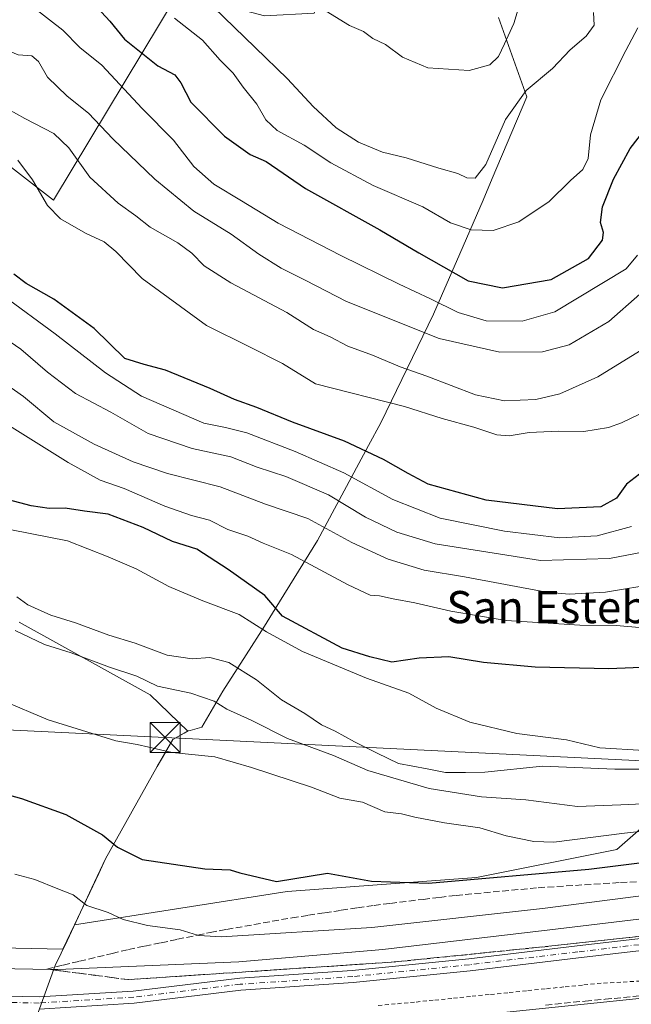
# Model space of a CAD drawing. Units: metres. Extents: x 590453 to 593902, y 4724396 to 4726755.
# Drawn here: x 592724 to 592876, y 4725120 to 4725364 of the extents above; entities that cross this region are included whole.
import ezdxf
from ezdxf.enums import TextEntityAlignment as Align

# ---------------------------------------------------------------- set-up
doc = ezdxf.new("R2010")
doc.units = ezdxf.units.M
doc.header["$MEASUREMENT"] = 0
for name, pattern in [('DGN Style 2', [1.648017, 0.98881, -0.659207]), ('DGN Style 3', [2.307223, 1.648017, -0.659207]), ('DGN Style 4', [2.638475, 1.318413, -0.659207, 0.001648, -0.659207])]:
    doc.linetypes.add(name, pattern=pattern)
for name, color, linetype, lineweight in [('Alambrada', 7, 'DGN Style 2', 0), ('Arbolado forestal CxS', 92, 'Continuous', 0), ('Cima', 7, 'Continuous', 0), ('Cultivos leñosos CxS', 92, 'Continuous', 0), ('Curva de nivel maestra', 30, 'Continuous', 30), ('Curva de nivel normal', 30, 'Continuous', 0), ('Matorral CxS', 135, 'Continuous', 0), ('Municipio', 91, 'Continuous', 13), ('Municipio CxS', 4, 'Continuous', 0), ('Núcleo urbano CxS', 7, 'Continuous', 0), ('Pista no pavimentada Cxs', 111, 'Continuous', 0), ('Pista no pavimentada eje', 91, 'DGN Style 4', 0), ('Talud superficial', 30, 'DGN Style 3', 0), ('Tendido', 6, 'Continuous', 0), ('Texto cartográfico', 7, 'Continuous', 0), ('Torre de tendido puntual', 7, 'Continuous', 0)]:
    doc.layers.add(name, color=color, linetype=linetype, lineweight=lineweight)
doc.styles.add('Style-Arial', font='txt')

# ---------------------------------------------------------------- blocks, each defined once
blk = doc.blocks.new('*U21')
at = {"layer": 'Matorral CxS', "color": 135, "linetype": 'Continuous', "lineweight": 0}
for points in [[(592876.6925, 4725162.3841, 506.7632), (592872.0969, 4725158.3631, 504.2067), (592837.2267, 4725151.3899, 501.0193), (592790.1522, 4725147.9033, 500.0868), (592737.3505, 4725139.6133, 494.0268), (592743.3737, 4725152.3913, 497.5708), (592745.0639, 4725155.9909, 498.6715), (592757.9041, 4725178.9315, 504.6065), (592761.7939, 4725185.6407, 506.1849), (592764.8643, 4725187.3807, 506.7734), (592765.5485, 4725187.7719, 506.949), (592756.1165, 4725196.8059, 509.4044), (592723.5907, 4725214.8083, 512.4073)], [(592546.9857, 4725445.5881, 548.56), (592615.2633, 4725393.5093, 551.3868), (592663.0147, 4725373.5099, 557.0976), (592732.1789, 4725319.6799, 555.5009), (592763.1373, 4725371.1745, 583.6151), (592784.5105, 4725365.4657, 587.437), (592796.8963, 4725366.0851, 589.6622), (592802.3107, 4725382.6967, 595.688), (592791.4317, 4725404.2391, 598.3698), (592786.5873, 4725413.2417, 600.9931), (592774.1305, 4725427.7813, 601.9104), (592754.0619, 4725447.8613, 601.9193), (592734.7471, 4725465.2717, 603.9916), (592719.9361, 4725476.4279, 604.9788), (592701.1711, 4725493.8719, 605.8092), (592684.0673, 4725513.9507, 608.5722), (592672.1695, 4725533.2861, 612.7998), (592656.5527, 4725548.9033, 615.411), (592630.5249, 4725562.2899, 613.991), (592603.7533, 4725580.8815, 611.2814), (592584.4185, 4725597.9859, 610.1988), (592565.8269, 4725612.8597, 609.9152)]]:
    blk.add_polyline3d(points, dxfattribs=at)
blk = doc.blocks.new('*U22')
at = {"layer": 'Talud superficial', "color": 30, "linetype": 'DGN Style 3', "lineweight": 0}
blk.add_polyline3d([(592854.36, 4725119.7101, 486.8532), (592864.22, 4725120.6701, 486.9299), (592869.14, 4725121.1401, 487.0497), (592878.99, 4725122.1001, 487.061)], dxfattribs=at)
blk = doc.blocks.new('5TTEND')
at = {"layer": 'Cima', "color": 7, "linetype": 'Continuous', "lineweight": 0}
for p, q in [((-0.375, 0.3754), (0.375, -0.3746)), ((0.372, 0.3784), (-0.372, -0.3776))]:
    blk.add_line(p, q, dxfattribs=at)
at = {"layer": 'Cima', "color": 7, "linetype": 'Continuous', "lineweight": 0, "flags": 128}
blk.add_lwpolyline([(-0.375, -0.3746), (0.375, -0.3746), (0.375, 0.3754), (-0.375, 0.3754), (-0.372, -0.3776)], dxfattribs=at)

msp = doc.modelspace()

# ---------------------------------------------------------------- linework, layer by layer
at = {"layer": 'Alambrada', "color": 7, "linetype": 'DGN Style 2', "lineweight": 0}
msp.add_polyline3d([(592877.9043, 4725125.6529, 488.7332), (592873.0171, 4725125.3915, 488.9335), (592868.1301, 4725125.1301, 489.1396), (592863.5011, 4725124.6591, 488.8559), (592858.8721, 4725124.1881, 489.1235), (592854.2431, 4725123.7171, 489.1375), (592849.6141, 4725123.2461, 489.1118), (592844.9851, 4725122.7751, 489.0723), (592840.3561, 4725122.3041, 488.8753), (592835.7271, 4725121.8331, 488.6667), (592831.0981, 4725121.3621, 488.5997), (592826.4691, 4725120.8911, 488.7646), (592821.8401, 4725120.4201, 488.6994), (592817.0391, 4725119.9919, 488.7279), (592812.2383, 4725119.5637, 488.5733)], dxfattribs=at)
at = {"layer": 'Arbolado forestal CxS', "color": 92, "linetype": 'Continuous', "lineweight": 0}
for points in [[(592548.4761, 4725565.6673, 593.7797), (592573.0153, 4725554.4089, 597.7872), (592582.7031, 4725544.0227, 597.2853), (592591.4253, 4725535.7321, 596.6062), (592605.0911, 4725540.9379, 603.5321), (592624.9169, 4725530.8659, 606.5941), (592632.8831, 4725512.9181, 602.1382), (592637.6279, 4725487.5757, 592.8194), (592635.6185, 4725476.0999, 589.8408), (592631.1443, 4725450.5461, 581.7101), (592650.5209, 4725432.5443, 580.5161), (592689.2749, 4725426.3117, 586.429), (592726.4121, 4725399.7069, 583.8582), (592763.1373, 4725371.1745, 583.6151), (592732.1789, 4725319.6799, 555.5009), (592663.0147, 4725373.5099, 557.0976), (592615.2633, 4725393.5093, 551.3868), (592546.9857, 4725445.5881, 548.56)], [(592424.2655, 4725533.3739, 550.6422), (592546.9857, 4725445.5881, 548.56), (592615.2633, 4725393.5093, 551.3868), (592663.0147, 4725373.5099, 557.0976), (592732.1789, 4725319.6799, 555.5009), (592763.1373, 4725371.1745, 583.6151)]]:
    msp.add_polyline3d(points, dxfattribs=at)
at = {"layer": 'Cultivos leñosos CxS', "color": 92, "linetype": 'Continuous', "lineweight": 0}
for points in [[(592195.4349, 4725256.0287, 476.6532), (592205.7194, 4725253.2239, 477.7492), (592232.2883, 4725245.6381, 479.5164), (592349.4019, 4725208.4183, 480.0722), (592445.192, 4725180.6061, 480.8835), (592641.4053, 4725148.1589, 490.0364), (592703.2055, 4725134.2527, 491.5431), (592734.5023, 4725133.5717, 492.9495), (592737.3505, 4725139.6133, 494.0268)], [(592723.5907, 4725214.8083, 512.4073), (592756.1165, 4725196.8059, 509.4044), (592765.5485, 4725187.7719, 506.949), (592764.8643, 4725187.3807, 506.7734), (592761.7939, 4725185.6407, 506.1849), (592757.9041, 4725178.9315, 504.6065), (592745.0639, 4725155.9909, 498.6715), (592743.3737, 4725152.3913, 497.5708), (592737.3505, 4725139.6133, 494.0268), (592734.5023, 4725133.5717, 492.9495), (592703.2055, 4725134.2527, 491.5431)], [(592737.3505, 4725139.6133, 494.0268), (592743.3737, 4725152.3913, 497.5708), (592745.0639, 4725155.9909, 498.6715), (592757.9041, 4725178.9315, 504.6065), (592761.7939, 4725185.6407, 506.1849), (592764.8643, 4725187.3807, 506.7734), (592765.5485, 4725187.7719, 506.949), (592756.1165, 4725196.8059, 509.4044), (592723.5907, 4725214.8083, 512.4073)]]:
    msp.add_polyline3d(points, dxfattribs=at)
at = {"layer": 'Curva de nivel maestra', "color": 30, "linetype": 'Continuous', "lineweight": 30, "flags": 128}
for points, elevation in [([(592738.92, 4725371.9901), (592746.15, 4725364.1301), (592749.82, 4725359.6201), (592758.06, 4725353.0001), (592762.27, 4725350.8101), (592763.81, 4725348.8201), (592766.23, 4725344.0401), (592774.6, 4725335.5901), (592781, 4725331.0301), (592785, 4725329.2801), (592794.76, 4725322.5701), (592813.22, 4725312.3001), (592822.86, 4725306.6101), (592835.14, 4725299.6001), (592843.7, 4725297.8701), (592855.74, 4725299.9401), (592865.05, 4725305.1501), (592868.48, 4725309.7301), (592868.76, 4725311.6701), (592867.97, 4725314.1501), (592868.53, 4725317.9701), (592871.24, 4725324.8401), (592875.41, 4725332.5001), (592879.93, 4725338.4101)], 575), ([(592877.73, 4725251.5501), (592874.48, 4725249.0701), (592871.95, 4725245.6201), (592868.06, 4725243.4901), (592857.31, 4725242.9701), (592839.58, 4725245.1701), (592825.24, 4725249.1301), (592820.2, 4725251.7301), (592814.14, 4725255.2101), (592804.38, 4725259.7601), (592791.49, 4725264.5401), (592782.66, 4725268.1601), (592777.12, 4725270.1601), (592771.08, 4725272.9101), (592759.93, 4725277.4201), (592754.67, 4725278.8401), (592749.9, 4725280.3401), (592742.25, 4725287.7801), (592732.22, 4725295.0501), (592725.37, 4725298.9201), (592722.26, 4725301.2601)], 550), ([(592890.25, 4725204.0301), (592870.07, 4725203.2201), (592851.78, 4725203.6401), (592838.98, 4725204.7601), (592830.34, 4725206.1901), (592822.94, 4725205.8601), (592816.16, 4725204.8701), (592810.72, 4725206.2001), (592803.81, 4725208.3901), (592789.06, 4725216.2801), (592784.62, 4725221.4401), (592775.5, 4725227.9001), (592767.75, 4725232.9301), (592761.68, 4725234.9001), (592754.42, 4725238.3201), (592745.73, 4725241.6201), (592739.82, 4725242.3801), (592735.06, 4725243.1101), (592731.09, 4725243.0801), (592726.6, 4725243.7101), (592718.09, 4725245.9701)], 525), ([(592710.45, 4725174.8401), (592724.17, 4725171.0001), (592735.24, 4725167.0601), (592744.33, 4725162.0001), (592748.08, 4725158.9001), (592754.19, 4725155.9001), (592769.76, 4725153.5301), (592776.06, 4725153.2701), (592778.45, 4725152.5501), (592787.51, 4725150.4201), (592800.2, 4725152.4401), (592811.09, 4725150.4801), (592825.3, 4725150.0001), (592865.07, 4725153.4801), (592881, 4725155.4101)], 500)]:
    msp.add_lwpolyline(points, dxfattribs=dict(at, elevation=elevation))
at = {"layer": 'Curva de nivel normal', "color": 30, "linetype": 'Continuous', "lineweight": 0, "flags": 128}
for points, elevation in [([(592766.78, 4725372.6601), (592782.26, 4725357.6001), (592790.28, 4725349.8401), (592796.68, 4725342.9201), (592802.36, 4725337.6001), (592807.86, 4725334.1001), (592813.86, 4725331.6201), (592819.77, 4725330.1501), (592827.84, 4725327.6201), (592832.53, 4725326.2801), (592834.78, 4725325.2501), (592836.88, 4725325.1201), (592839.53, 4725328.5401), (592844.4, 4725339.7201), (592849.52, 4725346.9301), (592856.12, 4725352.3801), (592860.44, 4725357.0101), (592864.43, 4725360.3701), (592866.43, 4725363.1401), (592866.3, 4725366.2801)], 585), ([(592799.9, 4725366.6001), (592805.7, 4725363.0701), (592809.16, 4725361.5301), (592811.48, 4725359.8601), (592814.6, 4725358.3101), (592818.81, 4725355.1801), (592825.14, 4725352.5401), (592835.38, 4725351.9001), (592840.5, 4725353.2901), (592842.71, 4725355.3501), (592844.15, 4725358.5101), (592846.47, 4725363.5201), (592848.27, 4725369.6501)], 590), ([(592706.84, 4725366.5301), (592713.85, 4725361.4001), (592719.98, 4725357.1501), (592723.33, 4725355.7601), (592726.79, 4725355.5401), (592728.45, 4725354.1401), (592730.62, 4725350.2101), (592735.5, 4725345.5001), (592740.8, 4725341.2401), (592746.84, 4725334.9101), (592757.28, 4725324.8501), (592767.04, 4725316.9001), (592776.28, 4725311.2001), (592783.17, 4725306.2201), (592788.65, 4725302.8001), (592794.82, 4725299.7401), (592804.91, 4725294.5001), (592827.94, 4725285.2801), (592843.01, 4725281.8801), (592853.59, 4725281.9801), (592860.22, 4725283.7101), (592870.1, 4725289.5401), (592877.8, 4725296.2901)], 565), ([(592727.08, 4725367.5701), (592734.44, 4725361.8701), (592738.71, 4725357.6301), (592744.19, 4725353.1801), (592754.16, 4725342.4401), (592761.92, 4725334.6001), (592766.98, 4725328.0201), (592771.93, 4725323.6301), (592778.86, 4725319.5301), (592787.96, 4725313.9801), (592803.53, 4725305.9101), (592817.98, 4725298.8301), (592825.8, 4725295.1801), (592832.66, 4725291.7301), (592839.58, 4725289.7201), (592848.51, 4725289.6201), (592856.65, 4725291.9201), (592874.34, 4725302.5901), (592877.18, 4725305.9601)], 570), ([(592762.16, 4725364.8601), (592769.12, 4725359.4001), (592773.56, 4725354.4601), (592776.74, 4725351.2101), (592779.28, 4725347.7201), (592782.66, 4725343.4801), (592784.85, 4725339.6401), (592787.66, 4725336.9501), (592794.4, 4725333.2901), (592801.06, 4725328.9401), (592811.5, 4725323.3301), (592823.88, 4725317.9801), (592830.79, 4725314.0301), (592835.86, 4725312.2901), (592841.38, 4725312.1001), (592847.72, 4725314.2801), (592855.25, 4725319.3401), (592860.57, 4725324.5801), (592863.65, 4725327.2701), (592864.94, 4725330.0101), (592865.55, 4725335.8601), (592868.11, 4725344.5701), (592874.28, 4725356.8701), (592877.31, 4725362.4401)], 580), ([(592720.87, 4725342.2801), (592725.06, 4725339.9601), (592732.22, 4725336.2401), (592735.96, 4725332.6601), (592741.18, 4725325.3401), (592748.21, 4725318.8801), (592752.6, 4725315.7801), (592756.17, 4725312.9201), (592763.02, 4725309.0501), (592766.54, 4725306.5101), (592769.57, 4725303.3601), (592776.18, 4725299.1601), (592790.06, 4725291.7801), (592796.73, 4725287.5501), (592800.88, 4725285.7001), (592805.28, 4725283.3701), (592811.39, 4725281.1601), (592818.28, 4725278.2401), (592824.91, 4725275.9401), (592836.96, 4725271.2901), (592844.12, 4725269.8001), (592851.95, 4725270.1401), (592857.9, 4725271.5201), (592867.37, 4725275.7301), (592878.79, 4725282.8501)], 560), ([(592723.25, 4725329.6001), (592726.94, 4725324.7001), (592730.69, 4725318.3201), (592733.9, 4725315.0301), (592740.06, 4725311.4301), (592744.7, 4725309.2901), (592747.59, 4725306.9301), (592754.16, 4725300.2001), (592770.16, 4725288.5401), (592780.86, 4725283.2401), (592789.02, 4725279.0701), (592797.25, 4725274.0401), (592819.29, 4725268.4201), (592828.72, 4725265.4501), (592836.56, 4725263.3001), (592842.24, 4725261.3801), (592845.36, 4725261.1001), (592850.28, 4725261.9401), (592857.58, 4725262.3001), (592863.85, 4725262.2301), (592870, 4725263.2001), (592873.26, 4725264.3201), (592877.65, 4725266.4601)], 555), ([(592719.74, 4725295.9301), (592732.57, 4725286.4701), (592745.03, 4725276.7601), (592754, 4725270.9801), (592769.52, 4725264.2301), (592774.84, 4725263.2201), (592780.14, 4725261.8501), (592792.16, 4725257.2101), (592804.25, 4725251.8801), (592816.42, 4725245.3301), (592828.22, 4725240.7001), (592844.16, 4725237.4601), (592857.88, 4725235.7901), (592867.18, 4725236.2701), (592875.69, 4725238.5501)], 545), ([(592715.51, 4725288.4301), (592724.06, 4725282.6201), (592730.65, 4725276.9001), (592737.57, 4725271.6701), (592746.4, 4725266.9901), (592755.67, 4725261.6701), (592766.62, 4725257.9401), (592776.2, 4725255.8701), (592782.73, 4725253.3201), (592789.86, 4725251.0401), (592800.44, 4725246.4201), (592809.66, 4725240.9401), (592817.44, 4725237.1601), (592826.92, 4725234.3201), (592853.09, 4725230.1501), (592870.21, 4725230.6101), (592880.99, 4725232.7201)], 540), ([(592717.1, 4725276.1601), (592724.73, 4725270.9001), (592732.23, 4725264.6201), (592742.25, 4725259.0701), (592751.92, 4725254.6401), (592760.49, 4725251.7401), (592773.52, 4725248.4101), (592784.82, 4725244.1601), (592795.28, 4725240.5401), (592806.25, 4725234.6501), (592815.24, 4725230.4401), (592824.24, 4725227.7801), (592834.24, 4725226.1101), (592854.57, 4725222.3001), (592860.22, 4725221.7901), (592869.23, 4725222.3001), (592882.24, 4725224.4601)], 535), ([(592882.53, 4725213.0501), (592871.9, 4725213.9901), (592862.91, 4725214.0701), (592844.58, 4725215.2301), (592830.8, 4725217.5201), (592821.92, 4725219.6401), (592816.5, 4725220.6001), (592813.12, 4725221.3601), (592810.76, 4725221.5601), (592805.33, 4725224.0601), (592791.26, 4725231.6301), (592784.24, 4725234.4601), (592780.45, 4725236.2201), (592775.42, 4725237.8601), (592770.92, 4725240.1701), (592766.46, 4725241.3601), (592759.8, 4725243.6601), (592749.66, 4725247.9901), (592743.72, 4725250.0901), (592735.77, 4725254.4801), (592715.84, 4725266.8801)], 530), ([(592721.74, 4725237.7801), (592735.66, 4725235.0401), (592745.7, 4725231.0801), (592752.66, 4725228.0501), (592760.8, 4725223.6901), (592769.24, 4725220.1101), (592778.24, 4725216.7001), (592785.06, 4725212.4101), (592793.95, 4725207.5101), (592809.86, 4725200.9501), (592820.36, 4725197.1901), (592827.22, 4725193.4201), (592835.57, 4725189.9801), (592847.24, 4725187.1501), (592859.55, 4725185.5601), (592867.84, 4725183.5801), (592878.82, 4725182.9401)], 520), ([(592723.03, 4725221.0801), (592725.73, 4725219.1101), (592731.52, 4725216.5701), (592737.64, 4725214.6901), (592745.85, 4725211.5601), (592752.46, 4725209.6201), (592760.4, 4725206.6101), (592766.58, 4725205.7001), (592770.94, 4725206.0801), (592775.69, 4725204.8101), (592782.57, 4725200.4701), (592788.77, 4725195.5301), (592794.54, 4725192.1601), (592798.73, 4725189.3001), (592802.13, 4725187.7801), (592806.88, 4725185.1001), (592812.55, 4725182.2701), (592817.84, 4725179.7301), (592824.99, 4725178.3701), (592829.48, 4725177.4901), (592834.48, 4725177.4701), (592839.3, 4725177.5701), (592853.57, 4725179.0401), (592871.57, 4725178.3201), (592883.9, 4725178.3001)], 515), ([(592722.59, 4725212.7401), (592729.93, 4725209.3101), (592736.5, 4725207.1901), (592746.06, 4725203.6701), (592752.81, 4725201.3901), (592757.98, 4725198.9501), (592766.26, 4725197.2201), (592772.06, 4725195.2001), (592775.21, 4725193.2101), (592781.23, 4725190.4401), (592790.24, 4725185.9001), (592801.65, 4725181.7101), (592810.23, 4725177.9501), (592825.47, 4725173.4901), (592838.48, 4725171.4101), (592849.48, 4725170.6901), (592862.26, 4725169.0301), (592873.09, 4725169.4001), (592882.2, 4725169.8801)], 510), ([(592719.51, 4725195.3801), (592730.83, 4725190.5401), (592747.64, 4725185.3201), (592752.93, 4725184.4201), (592761.58, 4725182.4401), (592772.21, 4725181.3801), (592781.29, 4725178.6801), (592796.26, 4725173.8601), (592803.25, 4725171.0801), (592808.87, 4725170.1401), (592814.42, 4725167.7401), (592818.54, 4725167.1701), (592821.91, 4725166.3401), (592829.24, 4725164.9501), (592838, 4725163.7101), (592844.54, 4725161.7201), (592851.46, 4725160.2901), (592856.4, 4725160.1501), (592873.99, 4725162.4001), (592882.26, 4725163.3401)], 505), ([(592722.54, 4725152.2001), (592727.54, 4725150.8701), (592733.26, 4725148.6101), (592736.99, 4725147.0501), (592740.41, 4725144.4701), (592745.69, 4725142.6801), (592749.48, 4725140.9201), (592755.51, 4725139.4401), (592763.57, 4725138.4001), (592767.9276, 4725137.0743), (592768.27, 4725136.9701), (592773.91, 4725136.6101), (592811.24, 4725138.9301), (592853.57, 4725143.7001), (592882.58, 4725147.4401)], 495), ([(592887.24, 4725142.2101), (592855.38, 4725138.3501), (592813.98, 4725133.4701), (592778.18, 4725130.4601), (592733.25, 4725128.5001), (592731.3799, 4725128.5344), (592709.25, 4725128.9401)], 490), ([(592885.57, 4725122.1201), (592832.7, 4725116.6701)], 485)]:
    msp.add_lwpolyline(points, dxfattribs=dict(at, elevation=elevation))
at = {"layer": 'Matorral CxS', "color": 135, "linetype": 'Continuous', "lineweight": 0}
for points in [[(592424.2655, 4725533.3739, 550.6422), (592546.9857, 4725445.5881, 548.56), (592615.2633, 4725393.5093, 551.3868), (592663.0147, 4725373.5099, 557.0976), (592732.1789, 4725319.6799, 555.5009), (592763.1373, 4725371.1745, 583.6151)], [(592737.3505, 4725139.6133, 494.0268), (592743.3737, 4725152.3913, 497.5708), (592745.0639, 4725155.9909, 498.6715), (592757.9041, 4725178.9315, 504.6065), (592761.7939, 4725185.6407, 506.1849), (592764.8643, 4725187.3807, 506.7734), (592765.5485, 4725187.7719, 506.949), (592756.1165, 4725196.8059, 509.4044), (592723.5907, 4725214.8083, 512.4073)], [(592929.6531, 4725155.1747, 501.2399), (592908.7105, 4725156.6191, 502.7257), (592905.2233, 4725168.8241, 509.8266), (592902.7955, 4725169.0445, 509.8558), (592886.0451, 4725170.5676, 511.7273), (592876.6925, 4725162.3841, 506.7632), (592872.0969, 4725158.3631, 504.2067), (592837.2267, 4725151.3899, 501.0193), (592790.1522, 4725147.9033, 500.0868), (592737.3505, 4725139.6133, 494.0268)]]:
    msp.add_polyline3d(points, dxfattribs=at)
at = {"layer": 'Municipio', "color": 91, "linetype": 'Continuous', "lineweight": 13, "flags": 128}
msp.add_lwpolyline([(592842.635, 4725365.007), (592849.684, 4725345.298), (592841.113, 4725325.024), (592838.83, 4725319.623), (592833.038, 4725306.326), (592826.522, 4725291.37), (592813.414, 4725264.361), (592810.364, 4725258.687), (592797.697, 4725235.122), (592787.224, 4725218.146), (592784.554, 4725213.819), (592780.004, 4725206.726), (592774.193, 4725197.669), (592768.973, 4725188.769), (592766.053, 4725187.925), (592765.564, 4725187.784), (592764.608, 4725187.24), (592761.806, 4725185.647), (592760.025, 4725182.57), (592757.924, 4725178.941), (592745.082, 4725155.999), (592741.701, 4725148.828), (592735.506, 4725135.687), (592732.596, 4725129.516), (592728.345, 4725117.816)], dxfattribs=at)
msp.add_lwpolyline([(592842.635, 4725365.007), (592849.684, 4725345.298), (592841.113, 4725325.024), (592838.83, 4725319.623), (592833.038, 4725306.326), (592826.522, 4725291.37), (592813.414, 4725264.361), (592810.364, 4725258.687), (592797.697, 4725235.122), (592787.224, 4725218.146), (592784.554, 4725213.819), (592780.004, 4725206.726), (592774.193, 4725197.669), (592768.973, 4725188.769), (592766.053, 4725187.925), (592765.564, 4725187.784), (592764.608, 4725187.24), (592761.806, 4725185.647), (592760.025, 4725182.57), (592757.924, 4725178.941), (592745.082, 4725155.999), (592741.701, 4725148.828), (592735.506, 4725135.687), (592732.596, 4725129.516), (592728.345, 4725117.816)], dxfattribs=at)
at = {"layer": 'Municipio CxS', "color": 4, "linetype": 'Continuous', "lineweight": 0, "flags": 128}
for points in [[(592842.635, 4725365.007), (592849.684, 4725345.298), (592841.113, 4725325.024), (592838.83, 4725319.623), (592833.038, 4725306.326), (592826.522, 4725291.37), (592813.414, 4725264.361), (592810.364, 4725258.687), (592797.697, 4725235.122), (592787.224, 4725218.146), (592784.554, 4725213.819), (592780.004, 4725206.726), (592774.193, 4725197.669), (592768.973, 4725188.769), (592766.053, 4725187.925), (592765.564, 4725187.784), (592764.608, 4725187.24), (592761.806, 4725185.647), (592760.025, 4725182.57), (592757.924, 4725178.941), (592745.082, 4725155.999), (592741.701, 4725148.828), (592735.506, 4725135.687), (592732.596, 4725129.516), (592728.345, 4725117.816)], [(592728.345, 4725117.816), (592732.596, 4725129.516), (592735.506, 4725135.687), (592741.701, 4725148.828), (592745.082, 4725155.999), (592757.924, 4725178.941), (592760.025, 4725182.57), (592761.806, 4725185.647), (592764.608, 4725187.24), (592765.564, 4725187.784), (592766.053, 4725187.925), (592768.973, 4725188.769), (592774.193, 4725197.669), (592780.004, 4725206.726), (592784.554, 4725213.819), (592787.224, 4725218.146), (592797.697, 4725235.122), (592810.364, 4725258.687), (592813.414, 4725264.361), (592826.522, 4725291.37), (592833.038, 4725306.326), (592838.83, 4725319.623), (592841.113, 4725325.024), (592849.684, 4725345.298), (592842.635, 4725365.007)]]:
    msp.add_lwpolyline(points, dxfattribs=at)
at = {"layer": 'Núcleo urbano CxS', "color": 7, "linetype": 'Continuous', "lineweight": 0}
for points in [[(592195.4349, 4725256.0287, 476.6532), (592205.7194, 4725253.2239, 477.7492), (592232.2883, 4725245.6381, 479.5164), (592349.4019, 4725208.4183, 480.0722), (592445.192, 4725180.6061, 480.8835), (592641.4053, 4725148.1589, 490.0364), (592703.2055, 4725134.2527, 491.5431), (592734.5023, 4725133.5717, 492.9495), (592737.3505, 4725139.6133, 494.0268)], [(592445.192, 4725180.6061, 480.8835), (592641.4053, 4725148.1589, 490.0364), (592703.2055, 4725134.2527, 491.5431), (592734.5023, 4725133.5717, 492.9495), (592737.3505, 4725139.6133, 494.0268), (592790.1522, 4725147.9033, 500.0868), (592837.2267, 4725151.3899, 501.0193), (592872.0969, 4725158.3631, 504.2067), (592876.6925, 4725162.3841, 506.7632), (592886.0451, 4725170.5676, 511.7273), (592902.7955, 4725169.0445, 509.8558), (592905.2233, 4725168.8241, 509.8266), (592908.7105, 4725156.6191, 502.7257), (592929.6531, 4725155.1747, 501.2399), (592959.2719, 4725153.1319, 500.0352), (593001.1161, 4725154.8747, 501.9176), (593041.2163, 4725149.6434, 497.0174), (593103.9825, 4725133.9507, 478.7438), (593141.8467, 4725128.7875, 474.6114), (593142.3395, 4725128.7203, 474.5802), (593162.83, 4725126.7681, 470.8457), (593198.1943, 4725115.5851, 474.9347)], [(592929.6531, 4725155.1747, 501.2399), (592908.7105, 4725156.6191, 502.7257), (592905.2233, 4725168.8241, 509.8266), (592902.7955, 4725169.0445, 509.8558), (592886.0451, 4725170.5676, 511.7273), (592876.6925, 4725162.3841, 506.7632), (592872.0969, 4725158.3631, 504.2067), (592837.2267, 4725151.3899, 501.0193), (592790.1522, 4725147.9033, 500.0868), (592737.3505, 4725139.6133, 494.0268)]]:
    msp.add_polyline3d(points, dxfattribs=at)
at = {"layer": 'Pista no pavimentada Cxs', "color": 111, "linetype": 'Continuous', "lineweight": 0}
for points in [[(592556.9965, 4725148.1353, 484.7008), (592575.5691, 4725144.7585, 484.9808), (592601.3949, 4725141.1599, 485.8368), (592624.3021, 4725136.9177, 486.23), (592640.7829, 4725133.5371, 486.4345), (592659.8207, 4725130.7873, 487.1132), (592687.9871, 4725125.4927, 487.4677), (592708.3967, 4725122.1261, 487.5746), (592728.5467, 4725121.7065, 487.6207), (592751.9367, 4725123.1815, 488.2078), (592778.3913, 4725126.3561, 489.1246), (592806.3445, 4725128.2619, 489.1926), (592835.3059, 4725131.2215, 489.2335), (592862.1767, 4725134.3951, 489.5677), (592896.5357, 4725138.4249, 489.6972)], [(592556.9965, 4725148.1353, 484.7008), (592575.5691, 4725144.7585, 484.9808), (592601.3949, 4725141.1599, 485.8368), (592624.3021, 4725136.9177, 486.23), (592640.7829, 4725133.5371, 486.4345), (592659.8207, 4725130.7873, 487.1132), (592687.9871, 4725125.4927, 487.4677), (592708.3967, 4725122.1261, 487.5746), (592728.5467, 4725121.7065, 487.6207), (592751.9367, 4725123.1815, 488.2078), (592778.3913, 4725126.3561, 489.1246), (592806.3445, 4725128.2619, 489.1926), (592835.3059, 4725131.2215, 489.2335), (592862.1767, 4725134.3951, 489.5677), (592896.5357, 4725138.4249, 489.6972), (592913.5669, 4725138.8507, 489.2873), (592944.3067, 4725138.4267, 488.5721), (592971.4155, 4725137.3679, 487.4618), (592989.8479, 4725136.7323, 487.0191), (593017.2071, 4725135.0355, 485.9665), (593042.8743, 4725132.2779, 483.6379), (593075.2535, 4725127.8337, 479.5885), (593107.2385, 4725124.6563, 475.9258), (593114.1799, 4725123.4817, 475.4909)], [(593120.5107, 4725119.3677, 475.4676), (593106.8395, 4725121.6811, 476.0452), (593074.9011, 4725124.8539, 479.4419), (593042.5101, 4725129.2997, 483.5787), (593016.9539, 4725132.0455, 485.4555), (592989.7033, 4725133.7355, 486.9291), (592971.3053, 4725134.3699, 487.3502), (592944.2275, 4725135.4275, 488.2635), (592913.5837, 4725135.8501, 488.8473), (592896.7483, 4725135.4293, 489.3322), (592862.5273, 4725131.4157, 489.1548), (592835.6343, 4725128.2395, 489.1111), (592806.5991, 4725125.2723, 488.9448), (592778.6723, 4725123.3683, 488.9804), (592752.2101, 4725120.1927, 488.1114), (592728.6099, 4725118.7045, 487.4913)], [(593120.5107, 4725119.3677, 475.4676), (593106.8395, 4725121.6811, 476.0452), (593074.9011, 4725124.8539, 479.4419), (593042.5101, 4725129.2997, 483.5787), (593016.9539, 4725132.0455, 485.4555), (592989.7033, 4725133.7355, 486.9291), (592971.3053, 4725134.3699, 487.3502), (592944.2275, 4725135.4275, 488.2635), (592913.5837, 4725135.8501, 488.8473), (592896.7483, 4725135.4293, 489.3322), (592862.5273, 4725131.4157, 489.1548), (592835.6343, 4725128.2395, 489.1111), (592806.5991, 4725125.2723, 488.9448), (592778.6723, 4725123.3683, 488.9804), (592752.2101, 4725120.1927, 488.1114), (592728.6099, 4725118.7045, 487.4913)]]:
    msp.add_polyline3d(points, dxfattribs=at)
at = {"layer": 'Pista no pavimentada eje', "color": 91, "linetype": 'DGN Style 4', "lineweight": 0}
msp.add_polyline3d([(593116.3643, 4725121.5907, 475.4813), (593107.0391, 4725123.1687, 475.9084), (593075.0773, 4725126.3439, 479.4531), (593042.6923, 4725130.7889, 483.6018), (593017.0805, 4725133.5405, 485.7082), (592989.7755, 4725135.2339, 486.9744), (592971.3605, 4725135.8689, 487.406), (592944.2671, 4725136.9271, 488.2746), (592913.5753, 4725137.3505, 488.9179), (592896.6419, 4725136.9271, 489.3073), (592862.3519, 4725132.9055, 489.2311), (592835.4701, 4725129.7305, 489.1707), (592806.4719, 4725126.7671, 488.9214), (592778.5317, 4725124.8621, 489.0514), (592752.0733, 4725121.6871, 488.0249), (592728.5783, 4725120.2055, 487.5562), (592708.2583, 4725120.6287, 487.4567), (592687.7265, 4725124.0155, 487.2609), (592659.5749, 4725129.3071, 486.9862), (592641.6025, 4725131.9031, 486.2376)], dxfattribs=at)
at = {"layer": 'Talud superficial', "color": 30, "linetype": 'DGN Style 3', "lineweight": 0}
for points in [[(592879.88, 4725137.0401, 489.2904), (592875.1, 4725136.5001, 489.2682), (592855.95, 4725134.3801, 489.5764), (592851.06, 4725133.8801, 489.5192), (592846.18, 4725133.3901, 489.4653), (592826.63, 4725131.3901, 489.525), (592821.75, 4725130.9001, 489.7302), (592816.86, 4725130.4001, 489.6685), (592812.13, 4725130.0901, 489.74), (592807.4, 4725129.7701, 489.7252), (592793.21, 4725128.8401, 489.7077), (592788.48, 4725128.5201, 489.7023), (592779.03, 4725127.9001, 489.4446), (592774.3, 4725127.5801, 489.3373), (592760.11, 4725126.6501, 489.2716), (592755.38, 4725126.3301, 489.2736), (592750.65, 4725126.0201, 489.2002), (592746.62, 4725126.5501, 489.5032), (592742.59, 4725127.0701, 489.8339), (592738.56, 4725127.6001, 490.1683), (592734.53, 4725128.1201, 490.5347), (592731.3799, 4725128.5344, 490.747), (592730.5, 4725128.6501, 490.7836), (592734.56, 4725129.6201, 491.3271), (592738.61, 4725130.5801, 491.9414), (592746.71, 4725132.5201, 493.4071), (592750.77, 4725133.4901, 493.634), (592754.83, 4725134.3301, 493.871), (592758.89, 4725135.1801, 494.1727), (592762.94, 4725136.0301, 494.7209), (592767.9276, 4725137.0743, 495.8659), (592771.06, 4725137.7301, 496.3852), (592775.13, 4725138.4701, 496.7381), (592791.39, 4725141.3901, 498.1119), (592795.46, 4725142.0101, 498.464), (592799.53, 4725142.6201, 498.797), (592803.6, 4725143.2401, 498.8733), (592807.67, 4725143.8501, 498.8243), (592811.75, 4725144.4701, 499.133), (592815.82, 4725144.9601, 499.4028), (592823.98, 4725145.9601, 500.2454), (592828.06, 4725146.4501, 500.3661), (592832.13, 4725146.9501, 500.1112), (592852.55, 4725148.8501, 500.1617), (592873.01, 4725150.1501, 498.7515), (592877.1, 4725150.3001, 498.2349)], [(592730.5, 4725128.6501, 491.2584), (592734.56, 4725129.6201, 491.8147), (592738.61, 4725130.5801, 492.5308), (592746.71, 4725132.5201, 493.7669), (592750.77, 4725133.4901, 493.7641), (592754.83, 4725134.3301, 493.9605), (592758.89, 4725135.1801, 494.4208), (592762.94, 4725136.0301, 494.9508), (592767.9276, 4725137.0743, 495.6601), (592771.06, 4725137.7301, 495.9718), (592775.13, 4725138.4701, 496.7092), (592791.39, 4725141.3901, 498.3958), (592795.46, 4725142.0101, 498.3582), (592799.53, 4725142.6201, 498.4531), (592803.6, 4725143.2401, 498.7253), (592807.67, 4725143.8501, 499.0155), (592811.75, 4725144.4701, 499.2652), (592815.82, 4725144.9601, 499.4655), (592823.98, 4725145.9601, 499.5846), (592828.06, 4725146.4501, 499.641), (592832.13, 4725146.9501, 499.7809), (592852.55, 4725148.8501, 500.2913), (592873.01, 4725150.1501, 499.7267), (592877.1, 4725150.3001, 499.1901)], [(592730.5, 4725128.6501, 491.2584), (592731.3799, 4725128.5344, 491.2536), (592734.53, 4725128.1201, 491.2795), (592738.56, 4725127.6001, 491.2663), (592742.59, 4725127.0701, 491.0633), (592746.62, 4725126.5501, 490.6753), (592750.65, 4725126.0201, 490.1023), (592755.38, 4725126.3301, 490.0712), (592760.11, 4725126.6501, 490.0954), (592774.3, 4725127.5801, 489.9594), (592779.03, 4725127.9001, 490.0816), (592788.48, 4725128.5201, 490.5764), (592793.21, 4725128.8401, 490.5448), (592807.4, 4725129.7701, 490.3893), (592812.13, 4725130.0901, 490.4058), (592816.86, 4725130.4001, 490.1467), (592821.75, 4725130.9001, 490.0797), (592826.63, 4725131.3901, 489.9953), (592846.18, 4725133.3901, 489.7642), (592851.06, 4725133.8801, 489.8106), (592855.95, 4725134.3801, 489.9245), (592875.1, 4725136.5001, 489.6154), (592879.88, 4725137.0401, 489.5483)], [(592854.36, 4725119.7101, 487.0029), (592864.22, 4725120.6701, 487.0754), (592869.14, 4725121.1401, 487.1572), (592878.99, 4725122.1001, 487.5465)]]:
    msp.add_polyline3d(points, dxfattribs=at)
at = {"layer": 'Tendido', "color": 6, "linetype": 'Continuous', "lineweight": 0}
msp.add_polyline3d([(590460.8815, 4726120.138, 506.3063), (590647.7253, 4726129.9787, 516.8642), (590826.69, 4726042.19, 499.452), (591041.28, 4725937.85, 494.0337), (591182.7016, 4725865.6474, 493.849), (591320, 4725795.55, 497.6661), (591488.92, 4725709.18, 505.3825), (591628.44, 4725626.98, 501.4445), (591765.92, 4725547.06, 486.732), (591894.62, 4725413.47, 486.0364), (592022.5185, 4725371.8152, 486.5238), (592205.5808, 4725312.3558, 489.8257), (592302.0614, 4725280.242, 497.4641), (592433.0858, 4725237.525, 492.7252), (592557.89, 4725195.96, 495.1538), (592759.89, 4725186.18, 508.1727), (592920.75, 4725178.34, 519.574), (593086.3608, 4725171.5725, 488.1701), (593269.6, 4725116.08, 495.843), (593406.3125, 4725076.4775, 516.6364), (593630.83, 4724914.52, 521.894), (593701.01, 4724785.65, 522.5743), (593686.74, 4724526.4, 467.4786), (593753.2301, 4724439.7044, 473.2554)], dxfattribs=at)

# ---------------------------------------------------------------- block references
at = {"layer": 'Matorral CxS', "color": 135, "linetype": 'Continuous', "lineweight": 0}
msp.add_blockref('*U21', (0, 0), dxfattribs=at)
at = {"layer": 'Talud superficial', "color": 30, "linetype": 'DGN Style 3', "lineweight": 0}
msp.add_blockref('*U22', (0, 0), dxfattribs=at)
at = {"layer": 'Torre de tendido puntual', "color": 7, "linetype": 'Continuous', "lineweight": 0, "xscale": 10, "yscale": 10, "zscale": 10}
msp.add_blockref('5TTEND', (592759.89, 4725186.18, 508.1727), dxfattribs=at)

# ---------------------------------------------------------------- texts
at = {"layer": 'Texto cartográfico', "color": 7, "linetype": 'Continuous', "lineweight": 0, "style": 'Style-Arial'}
msp.add_text('San Esteban', height=8, dxfattribs=at).set_placement((592861.1992, 4725218.5602), align=Align.MIDDLE_CENTER)

doc.saveas('drawing.dxf')
